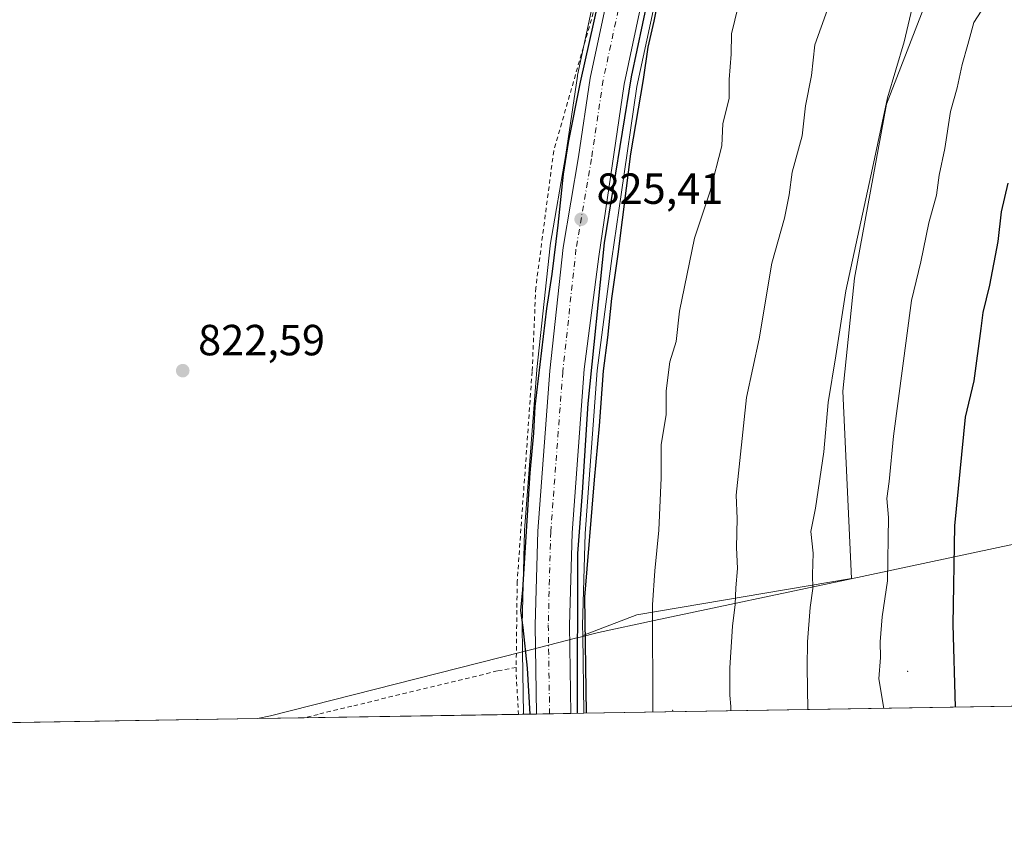
# Model space of a CAD drawing. Units: metres. Extents: x 610264 to 613695, y 4766336 to 4768705.
# Drawn here: x 611855 to 612081, y 4766336 to 4766523 of the extents above; entities that cross this region are included whole.
import ezdxf

# ---------------------------------------------------------------- set-up
doc = ezdxf.new("R2010")
doc.units = ezdxf.units.M
doc.header["$MEASUREMENT"] = 0
doc.linetypes.add('DGN Style 2', pattern=[1.6480167562047852, 0.988810053722871, -0.6592067024819142])
doc.linetypes.add('DGN Style 4', pattern=[2.6384748266838614, 1.318413404963828, -0.6592067024819142, 0.001648016756204785, -0.6592067024819142])
for name, color, linetype, lineweight in [('Alambrada', 7, 'DGN Style 2', 0), ('Arbolado forestal CxS', 92, 'Continuous', 0), ('Carretera de calzada única Cxs', 7, 'Continuous', 13), ('Carretera de calzada única eje', 7, 'DGN Style 4', 0), ('Centroide de Edificación ligera', 7, 'Continuous', 0), ('Comarca', 135, 'Continuous', 13), ('Comarca CxS', 21, 'Continuous', 0), ('Comunidad Autónoma CxS', 142, 'Continuous', 0), ('Curva de nivel maestra', 30, 'Continuous', 30), ('Curva de nivel normal', 30, 'Continuous', 0), ('Espacio natural protegido CxS', 121, 'Continuous', 0), ('Municipio', 91, 'Continuous', 13), ('Municipio CxS', 4, 'Continuous', 0), ('Núcleo urbano CxS', 7, 'Continuous', 0), ('Pastizal CxS', 92, 'Continuous', 0), ('Provincia CxS', 1, 'Continuous', 0), ('Punto de cota en terreno', 7, 'Continuous', 0), ('Rótulo de punto de cota en terreno', 7, 'Continuous', 0)]:
    doc.layers.add(name, color=color, linetype=linetype, lineweight=lineweight)
doc.styles.add('Style-Arial', font='txt')

# ---------------------------------------------------------------- blocks, each defined once
blk = doc.blocks.new('*U11')
at = {"layer": 'Pastizal CxS', "color": 92, "linetype": 'Continuous', "lineweight": 0}
blk.add_polyline3d([(613252.1623999998, 4766384.102700001, 861.4326000000001), (611984.6008000001, 4766363.333799999, 825.3304999999964), (611984.5981000002, 4766363.399700001, 825.3298000000068), (611984.5981000002, 4766363.407099999, 825.3298000000068), (611984.3173000002, 4766381.2029, 825.3003000000026), (611996.7516999999, 4766385.970100001, 828.5408000000026), (612046.0839000001, 4766394.300100001, 842.0650000000023), (612044.0948999999, 4766437.355699999, 840.1005000000005), (612046.7603000002, 4766463.338500001, 839.8889000000055), (612054.0891000004, 4766503.3103, 839.3521000000038), (612076.7418999998, 4766561.937100001, 840.4446999999927), (612077.9414999997, 4766563.3465, 840.5896999999969), (612090.0663000002, 4766577.593900001, 842.8053999999975), (612107.3875000002, 4766572.264699999, 848.3441000000021), (612139.3671000004, 4766601.577099999, 853.463499999998), (612158.0210999995, 4766624.228499999, 855.110799999995), (612182.0047000004, 4766664.533100001, 854.8984000000056), (612219.3132999997, 4766700.5075, 855.3785000000062), (612192.6661, 4766739.1489, 841.3243999999978)], dxfattribs=at)
blk.add_polyline3d([(611970.7125000004, 4766363.1062, 824.154800000004), (611909.5754000006, 4766362.104499999, 823.4514000000055), (611912.6017000005, 4766362.746900001, 823.3034999999945), (611970.1919, 4766377.396299999, 824.5032999999967), (611970.4861000003, 4766377.4703, 824.5647000000026), (611970.7111000001, 4766363.1339, 824.1554000000033)], close=True, dxfattribs=at)
blk = doc.blocks.new('*U15')
at = {"layer": 'Comarca CxS', "color": 21, "linetype": 'Continuous', "lineweight": 0, "flags": 128}
blk.add_lwpolyline([(613411.9537817772, 4766386.720825574), (611909.6227759486, 4766362.105292416), (611912.6029999995, 4766362.738), (611970.1979999995, 4766377.387999999), (611972.2890000005, 4766377.921), (611982.6849999989, 4766380.564999999), (611983.3810000012, 4766380.742000001), (611987.9230000007, 4766381.897), (612000.7350000002, 4766384.627), (612044.9280000007, 4766394.041999999), (612135.8340000003, 4766413.409999999), (612255.8099999985, 4766440.149), (612365.5029999987, 4766465.081000002), (612445.4880000006, 4766482.187000002), (612528.4140000008, 4766489.910999999), (612623.0219999994, 4766499.443), (612720.1719999994, 4766508.728999999)], dxfattribs=at)
blk = doc.blocks.new('*U16')
at = {"layer": 'Municipio CxS', "color": 4, "linetype": 'Continuous', "lineweight": 0, "flags": 128}
blk.add_lwpolyline([(613411.9537817772, 4766386.720825574), (611909.6227759486, 4766362.105292416), (611912.6029999995, 4766362.738), (611970.1979999995, 4766377.387999999), (611972.2890000005, 4766377.921), (611982.6849999989, 4766380.564999999), (611983.3810000012, 4766380.742000001), (611987.9230000007, 4766381.897), (612000.7350000002, 4766384.627), (612044.9280000007, 4766394.041999999), (612135.8340000003, 4766413.409999999), (612255.8099999985, 4766440.149), (612365.5029999987, 4766465.081000002), (612445.4880000006, 4766482.187000002), (612528.4140000008, 4766489.910999999), (612623.0219999994, 4766499.443), (612720.1719999994, 4766508.728999999)], dxfattribs=at)
blk = doc.blocks.new('5PATER')
at = {"layer": 'Punto de cota en terreno', "linetype": 'Continuous', "lineweight": 0}
h = blk.add_hatch(color=51, dxfattribs=at)
edge = h.paths.add_edge_path()
edge.add_ellipse((0, 0), major_axis=(-0.1095731443231308, -0.1110710700762829), ratio=0.9994222409660322, start_angle=0, end_angle=360)

msp = doc.modelspace()

# ---------------------------------------------------------------- linework, layer by layer
at = {"layer": 'Alambrada', "color": 7, "linetype": 'DGN Style 2', "lineweight": 0, "extrusion": (0.9907888005912799, -0.0671648405646472, 0.1175858699624176), "elevation": 286298.6422019548, "flags": 128}
msp.add_lwpolyline([(4796849.728577645, -33049.28268629999), (4796848.460133014, -33049.84347666049), (4796839.028485396, -33059.88432596017), (4796839.025505793, -33059.88725316384)], dxfattribs=at)
at = {"layer": 'Alambrada', "color": 7, "linetype": 'DGN Style 2', "lineweight": 0}
for points in [[(612183.3201000001, 4766815.300100001, 832.3880999999965), (612164.3701, 4766802.640100001, 834.2038999999932), (612150.8201000001, 4766794.4101, 830.6456000000035), (612104.1401000004, 4766758.9001, 841.2341000000015), (612086.0500999996, 4766740.9001, 827.4046999999993), (612067.5000999998, 4766723.300100001, 829.632700000002), (612053.5701000001, 4766708.9801, 828.2639999999956), (612050.8201000001, 4766705.610099999, 828.3303000000016), (612045.5701000001, 4766696.6501, 827.9661999999954), (612030.3400999998, 4766663.0601, 826.9306000000071), (612018.7801000001, 4766634.5801, 829.437300000005), (612001.1801000005, 4766577.540100001, 836.6315999999933), (611987.6501000002, 4766527.540100001, 840.5959000000003), (611977.6401000004, 4766492.5801, 830.5878999999986), (611973.5301000001, 4766461.140100001, 840.1057000000001), (611972.6901000004, 4766441.860099999, 844.6153999999952), (611969.2500999998, 4766393.610099999, 847.0872999999993), (611969.0301000001, 4766373.850099999, 844.6643999999943)], [(611969.0301000001, 4766373.850099999, 844.6643999999943), (611964.6901000004, 4766373.0601, 837.8643000000012), (611931.2500999998, 4766364.960100001, 823.5571000000054), (611923.5301000001, 4766363.090100001, 823.5852000000014), (611920.2265999997, 4766362.278999999, 823.5994000000064)]]:
    msp.add_polyline3d(points, dxfattribs=at)
at = {"layer": 'Arbolado forestal CxS', "color": 92, "linetype": 'Continuous', "lineweight": 0}
for points in [[(612132.3208999997, 4766759.360099999, 827.6800999999978), (612124.3892999999, 4766752.636499999, 827.5139000000055), (612106.1980999997, 4766736.3959, 827.0959000000004), (612092.4883000003, 4766722.7653, 826.5834999999935), (612080.3936999999, 4766708.965500001, 826.4112000000023), (612071.9263000004, 4766698.5319, 826.1641999999993), (612063.5219000002, 4766686.536900001, 826.1134000000021), (612046.5566999996, 4766658.708900001, 825.7688999999956), (612038.8715000004, 4766643.833100001, 825.6833000000044), (612030.5998999998, 4766625.5263, 825.3616000000038), (612019.3799000002, 4766594.801100001, 825.3340000000027), (612017.6737000003, 4766590.128500001, 825.3546000000061), (612008.7764999997, 4766559.306299999, 825.3996000000043), (612005.2817000002, 4766547.1997, 825.4207000000025), (611996.7741, 4766507.3981, 825.1486000000006), (611993.1224999996, 4766482.5327, 825.0752999999969), (611990.9720999999, 4766467.890699999, 824.9823999999935), (611990.4486999996, 4766463.8235, 825.3022999999957), (611987.6557, 4766442.126300001, 824.9832000000025), (611984.8470999999, 4766404.6677, 825.3411999999954), (611984.2807, 4766383.523700001, 825.3212000000058), (611984.3173000002, 4766381.2029, 825.3003000000026)], [(612132.3208999997, 4766759.360099999, 827.6800999999978), (612136.0181, 4766755.829100001, 828.6533999999957), (612175.3437000001, 4766723.1601, 841.2679000000062), (612192.6661, 4766739.1489, 841.3243999999978), (612219.3132999997, 4766700.5075, 855.3785000000062), (612182.0047000004, 4766664.533100001, 854.8984000000056), (612158.0210999995, 4766624.228499999, 855.110799999995), (612139.3671000004, 4766601.577099999, 853.463499999998), (612107.3875000002, 4766572.264699999, 848.3441000000021), (612090.0663000002, 4766577.593900001, 842.8053999999975), (612077.9414999997, 4766563.3465, 840.5896999999969), (612076.7418999998, 4766561.937100001, 840.4446999999927), (612054.0891000004, 4766503.3103, 839.3521000000038), (612046.7603000002, 4766463.338500001, 839.8889000000055), (612044.0948999999, 4766437.355699999, 840.1005000000005), (612046.0839000001, 4766394.300100001, 842.0650000000023), (611996.7516999999, 4766385.970100001, 828.5408000000026), (611984.3173000002, 4766381.2029, 825.3003000000026)], [(612076.7418999998, 4766561.937100001, 840.4446999999927), (612054.0891000004, 4766503.3103, 839.3521000000038), (612046.7603000002, 4766463.338500001, 839.8889000000055), (612044.0948999999, 4766437.355699999, 840.1005000000005), (612046.0839000001, 4766394.300100001, 842.0650000000023), (611996.7516999999, 4766385.970100001, 828.5408000000026), (611984.3173000002, 4766381.2029, 825.3003000000026), (611984.2807, 4766383.523700001, 825.3212000000058), (611984.8470999999, 4766404.6677, 825.3411999999954), (611987.6557, 4766442.126300001, 824.9832000000025), (611990.4486999996, 4766463.8235, 825.3022999999957), (611990.9720999999, 4766467.890699999, 824.9823999999935), (611993.1224999996, 4766482.5327, 825.0752999999969), (611996.7741, 4766507.3981, 825.1486000000006), (612005.2817000002, 4766547.1997, 825.4207000000025)]]:
    msp.add_polyline3d(points, dxfattribs=at)
at = {"layer": 'Carretera de calzada única Cxs', "color": 7, "linetype": 'Continuous', "lineweight": 13, "extrusion": (0.7326845733812616, 0.01200711228144821, 0.6804624495031152), "elevation": 506183.5468229831, "flags": 128}
msp.add_lwpolyline([(4755695.678184166, -468911.4647218782), (4755695.678184166, -468899.8681092985)], dxfattribs=at)
at = {"layer": 'Carretera de calzada única Cxs', "color": 7, "linetype": 'Continuous', "lineweight": 13}
for points in [[(611973.7103000004, 4766363.1555, 837.0666000000057), (611973.3901000004, 4766383.600099999, 847.4486999999936), (611973.9600999998, 4766405.220100001, 844.6150999999956), (611976.7301000003, 4766442.0601, 844.4171999999963), (611979.8000999996, 4766470.420100001, 842.1949000000022), (611983.3701, 4766491.2601, 828.468200000003), (611986.0500999996, 4766509.340100001, 841.5099000000046), (611994.7100999998, 4766549.840100001, 838.8028000000049), (612007.3201000001, 4766593.5101, 838.1567000000068), (612023.2100999998, 4766633.770099999, 829.1643999999943), (612030.2100999998, 4766648.790100001, 826.3035999999993), (612037.9801000003, 4766664.5601, 832.271200000003), (612055.4801000003, 4766693.3301, 827.3659999999945), (612064.0000999998, 4766705.590100001, 827.1330000000017), (612072.0701000001, 4766715.9801, 828.8435000000028)], [(612078.1001000004, 4766710.9001, 828.4967000000034), (612069.5301000001, 4766700.340100001, 827.9793999999966), (612061.0100999996, 4766688.1801, 830.2877000000008), (612043.9401000004, 4766660.1801, 827.3607000000048), (612036.1700999998, 4766645.140100001, 826.6527999999962), (612027.8201000001, 4766626.6601, 826.4612999999954), (612014.8201000001, 4766591.0601, 827.8065999999964), (612002.3701, 4766547.9301, 827.3083000000044), (611993.8201000001, 4766507.9301, 827.5097999999998), (611988.0000999998, 4766468.300100001, 828.6880999999995), (611984.6700999998, 4766442.4301, 832.8040000000037), (611981.8501000004, 4766404.8201, 828.957899999994), (611981.2801000001, 4766383.540100001, 829.7597999999998), (611981.6003000002, 4766363.284800001, 828.5687999999938)], [(612002.3701, 4766547.9301, 827.3083000000044), (611993.8201000001, 4766507.9301, 827.5097999999998), (611988.0000999998, 4766468.300100001, 828.6880999999995), (611984.6700999998, 4766442.4301, 832.8040000000037), (611981.8501000004, 4766404.8201, 828.957899999994), (611981.2801000001, 4766383.540100001, 829.7597999999998), (611981.6003000002, 4766363.284700001, 828.5688999999985), (611973.7103000004, 4766363.1555, 837.0666000000057), (611973.3901000004, 4766383.600099999, 847.4486999999936), (611973.9600999998, 4766405.220100001, 844.6150999999956), (611976.7301000003, 4766442.0601, 844.4171999999963), (611979.8000999996, 4766470.420100001, 842.1949000000022), (611983.3701, 4766491.2601, 828.468200000003), (611986.0500999996, 4766509.340100001, 841.5099000000046), (611994.7100999998, 4766549.840100001, 838.8028000000049)]]:
    msp.add_polyline3d(points, dxfattribs=at)
at = {"layer": 'Carretera de calzada única eje', "color": 7, "linetype": 'DGN Style 4', "lineweight": 0}
msp.add_polyline3d([(612074.3701, 4766714.0701, 827.3923000000068), (612066.4200999998, 4766703.8201, 826.7072999999947), (612058.0100999996, 4766691.6801, 826.6929999999993), (612040.6001000004, 4766663.100099999, 828.9042999999947), (612032.9200999998, 4766647.4901, 825.9786000000023), (612025.9801000003, 4766632.590100001, 827.4015999999974), (612010.1601, 4766592.550100001, 833.0031000000017), (611997.6201, 4766549.100099999, 836.6561999999976), (611989.0000999998, 4766508.8101, 837.1680000000051), (611986.3300999999, 4766490.790100001, 826.5678000000045), (611982.7600999996, 4766470.0001, 840.1304999999993), (611979.7301000003, 4766441.790100001, 840.0806000000011), (611976.9600999998, 4766405.0701, 841.0339999999997), (611976.3901000004, 4766383.590100001, 842.2975000000006), (611976.7111000001, 4766363.2125, 834.9379999999946), (611976.7114000004, 4766363.204500001, 834.9358999999968)], dxfattribs=at)
at = {"layer": 'Centroide de Edificación ligera', "color": 7, "linetype": 'Continuous', "lineweight": 0}
for p in [(612059, 4766373, 846.6134000000021), (612005, 4766364, 831.2544999999955)]:
    msp.add_point(p, dxfattribs=at)
at = {"layer": 'Comarca', "color": 135, "linetype": 'Continuous', "lineweight": 13, "flags": 128}
msp.add_lwpolyline([(612720.1719999987, 4766508.728999998), (612623.0219999986, 4766499.443000001), (612528.414, 4766489.911), (612445.4879999999, 4766482.187000004), (612365.5029999977, 4766465.081000002), (612255.8099999977, 4766440.149000001), (612135.8339999994, 4766413.41), (612044.9279999997, 4766394.041999998), (612000.7349999994, 4766384.627000002), (611987.9229999997, 4766381.897), (611983.3810000003, 4766380.742000001), (611982.6849999981, 4766380.565000001), (611972.2889999996, 4766377.921000001), (611970.1979999987, 4766377.388), (611912.6029999988, 4766362.738000001), (611909.6227759477, 4766362.105292417)], dxfattribs=at)
msp.add_lwpolyline([(612720.1719999987, 4766508.728999998), (612623.0219999986, 4766499.443000001), (612528.414, 4766489.911), (612445.4879999999, 4766482.187000004), (612365.5029999977, 4766465.081000002), (612255.8099999977, 4766440.149000001), (612135.8339999994, 4766413.41), (612044.9279999997, 4766394.041999998), (612000.7349999994, 4766384.627000002), (611987.9229999997, 4766381.897), (611983.3810000003, 4766380.742000001), (611982.6849999981, 4766380.565000001), (611972.2889999996, 4766377.921000001), (611970.1979999987, 4766377.388), (611912.6029999988, 4766362.738000001), (611909.6227759477, 4766362.105292417)], dxfattribs=at)
at = {"layer": 'Comarca CxS', "color": 21, "linetype": 'Continuous', "lineweight": 0, "flags": 128}
msp.add_lwpolyline([(612720.1719999994, 4766508.728999999), (612623.0219999994, 4766499.443), (612528.4140000008, 4766489.910999999), (612445.4880000006, 4766482.187000002), (612365.5029999987, 4766465.081000002), (612255.8099999985, 4766440.149), (612135.8340000003, 4766413.409999999), (612044.9280000007, 4766394.041999999), (612000.7350000002, 4766384.627), (611987.9230000007, 4766381.897), (611983.3810000012, 4766380.742000001), (611982.6849999989, 4766380.564999999), (611972.2890000005, 4766377.921), (611970.1979999995, 4766377.387999999), (611912.6029999995, 4766362.738), (611909.6227759486, 4766362.105292416), (611251.4029731483, 4766351.320431211)], dxfattribs=at)
at = {"layer": 'Comunidad Autónoma CxS', "color": 142, "linetype": 'Continuous', "lineweight": 0, "flags": 128}
msp.add_lwpolyline([(611251.4029731483, 4766351.320431211), (610301.110000845, 4766335.749982302), (610281.3558254812, 4767559.37173364), (610280.3961961464, 4767618.813512636), (610263.7600008451, 4768649.299982281), (610360.6355131945, 4768650.886953956), (613656.6000008711, 4768704.879982279), (613695.090000871, 4766391.359982301), (613411.9537817772, 4766386.720825574), (611909.6227759486, 4766362.105292416)], close=True, dxfattribs=at)
at = {"layer": 'Curva de nivel maestra', "color": 30, "linetype": 'Continuous', "lineweight": 30, "flags": 128}
for points, elevation in [([(611985.1930000001, 4766363.343699999), (611984.8300000001, 4766390.040100001), (611987.0099999999, 4766417.020099999), (611988.2000000002, 4766429.390100001), (611989.0499999998, 4766442.040100001), (611990.0599999996, 4766449.720100001), (611990.9900000002, 4766458.6801), (611992.4699999997, 4766468.850099999), (611995.3499999996, 4766491.940099999), (611998.2599999999, 4766508.960100001), (611999.3499999996, 4766516.420100001), (612000.7199999997, 4766522.4101), (612002.9000000004, 4766533.170100001), (612004.3799999999, 4766539.5801), (612004.1900000004, 4766545.1601), (612000.6699999999, 4766534.1801), (611995.4199999999, 4766509.620100001), (611989.2100000001, 4766471.440099999), (611985.4500000002, 4766434.530099999), (611984.1500000004, 4766414.090100001), (611983.0899999999, 4766400.050100001), (611983.0362, 4766363.3084)], 825), ([(611972.2230000002, 4766363.131200001), (611971.5999999996, 4766373.700099999), (611970.6600000003, 4766383.0601), (611970.0700000003, 4766386.940099999), (611970.5599999996, 4766391.7301), (611972.2400000002, 4766418.620100001), (611973.0599999996, 4766427.7401), (611973.3600000005, 4766433.8301), (611976.0800000001, 4766456.360099999), (611977.2800000003, 4766464.2401), (611978.6500000004, 4766475.5101), (611979.9100000003, 4766487.270099999), (611981.0099999999, 4766494.4901), (611983.8200000003, 4766508.4101), (611991.0800000001, 4766540.9801)], 825.0000000000001), ([(612069.9753999999, 4766364.732899999), (612069.4100000003, 4766383.7501), (612069.79, 4766406.390100001), (612072.2300000006, 4766431.4301), (612074.2199999997, 4766439.7601), (612075.8799999999, 4766451.7601), (612076.2699999996, 4766455.420100001), (612077.8700000001, 4766461.7501), (612079.7199999997, 4766471.7501), (612080.5499999998, 4766478.610099999), (612082.0199999996, 4766485.200099999)], 850)]:
    msp.add_lwpolyline(points, dxfattribs=dict(at, elevation=elevation))
at = {"layer": 'Curva de nivel normal', "color": 30, "linetype": 'Continuous', "lineweight": 0, "flags": 128}
for points, elevation in [([(612035.9929000001, 4766364.175899999), (612035.8600000005, 4766373.949999999), (612035.9199999999, 4766379.779999999), (612036.54, 4766387.67), (612037.1900000004, 4766392.02), (612037.1299999999, 4766395.25), (612037.2199999997, 4766400.140000001), (612036.7000000002, 4766405.100000001), (612037.7599999999, 4766410.49), (612039.7100000001, 4766423.439999999), (612040.6900000004, 4766434.76), (612042.4400000004, 4766445.5), (612044.75, 4766460.460000001), (612050.9199999999, 4766488.65), (612054.2999999998, 4766504.75), (612058.1600000003, 4766517.66), (612061.5700000003, 4766532.390000001), (612065.1600000003, 4766541.980000001), (612070.3600000005, 4766556.74), (612078.1799999997, 4766577.42), (612082.54, 4766587.140000001)], 840), ([(612000.3942, 4766363.592700001), (612000.3600000005, 4766388.289999999), (612000.8600000005, 4766396.09), (612001.8300000001, 4766405.430000001), (612002.3399999999, 4766417.430000001), (612002.3099999996, 4766425.07), (612003.4600000001, 4766432.01), (612003.4800000006, 4766437.41), (612004.29, 4766444.09), (612005.7699999996, 4766448.76), (612006.54, 4766455.76), (612009.9800000006, 4766472.560000001), (612013.5800000001, 4766483.300000001), (612016.2599999999, 4766493.76), (612016.5, 4766498.91), (612017.9199999999, 4766504.640000001), (612017.9500000002, 4766509), (612018.4199999999, 4766514.82), (612018.5, 4766519.529999999), (612020.0099999999, 4766525.779999999)], 830), ([(612018.3321000002, 4766363.886499999), (612018.3499999996, 4766364.930000001), (612018.0800000001, 4766367.529999999), (612018.0700000003, 4766373.77), (612018.7300000006, 4766383.350000001), (612019.3499999996, 4766388.300000001), (612019.4600000001, 4766392.180000001), (612019.8799999999, 4766396.640000001), (612019.6699999999, 4766401.430000001), (612019.79, 4766408.09), (612019.54, 4766413.430000001), (612021.9299999997, 4766435.91), (612024.8099999996, 4766449.359999999), (612027.75, 4766466.75), (612030.6600000003, 4766477.109999999), (612031.7699999996, 4766482.52), (612032.4299999997, 4766487.730000001), (612034.7000000002, 4766496.08), (612035.5199999996, 4766502.960000001), (612036.8899999997, 4766509.939999999), (612037.5999999996, 4766516.960000001), (612040.5499999998, 4766525.060000001)], 835), ([(612053.5097000003, 4766364.462900001), (612052.3700000001, 4766371.27), (612052.75, 4766376.180000001), (612052.6399999997, 4766379.75), (612053.1200000001, 4766385.51), (612054.3600000005, 4766393.800000001), (612054.5599999996, 4766408.32), (612054.1799999997, 4766412.689999999), (612054.7400000002, 4766416.640000001), (612055.7199999997, 4766426.99), (612059.8200000003, 4766458.180000001), (612062, 4766467.08), (612063.8200000003, 4766476.08), (612065.6200000001, 4766482.42), (612066.2100000001, 4766487.01), (612067.4900000002, 4766493.119999999), (612068.8399999999, 4766501.680000001), (612070.3499999996, 4766507.08), (612071.4600000001, 4766512.42), (612072.8200000003, 4766517.08), (612074.1600000003, 4766522.07), (612075.8399999999, 4766524.710000001)], 845)]:
    msp.add_lwpolyline(points, dxfattribs=dict(at, elevation=elevation))
at = {"layer": 'Espacio natural protegido CxS', "color": 121, "linetype": 'Continuous', "lineweight": 0, "flags": 128}
msp.add_lwpolyline([(611251.4029731483, 4766351.320431211), (610301.110000845, 4766335.749982302), (610281.3558254812, 4767559.37173364), (610280.3961961464, 4767618.813512636), (610263.7600008451, 4768649.299982281), (610360.6355131945, 4768650.886953956), (613656.6000008711, 4768704.879982279), (613695.090000871, 4766391.359982301), (613411.9537817772, 4766386.720825574), (611909.6227759486, 4766362.105292416)], close=True, dxfattribs=at)
at = {"layer": 'Municipio', "color": 91, "linetype": 'Continuous', "lineweight": 13, "flags": 128}
msp.add_lwpolyline([(612720.1719999987, 4766508.728999998), (612623.0219999986, 4766499.443000001), (612528.414, 4766489.911), (612445.4879999999, 4766482.187000004), (612365.5029999977, 4766465.081000002), (612255.8099999977, 4766440.149000001), (612135.8339999994, 4766413.41), (612044.9279999997, 4766394.041999998), (612000.7349999994, 4766384.627000002), (611987.9229999997, 4766381.897), (611983.3810000003, 4766380.742000001), (611982.6849999981, 4766380.565000001), (611972.2889999996, 4766377.921000001), (611970.1979999987, 4766377.388), (611912.6029999988, 4766362.738000001), (611909.6227759477, 4766362.105292417)], dxfattribs=at)
msp.add_lwpolyline([(612720.1719999987, 4766508.728999998), (612623.0219999986, 4766499.443000001), (612528.414, 4766489.911), (612445.4879999999, 4766482.187000004), (612365.5029999977, 4766465.081000002), (612255.8099999977, 4766440.149000001), (612135.8339999994, 4766413.41), (612044.9279999997, 4766394.041999998), (612000.7349999994, 4766384.627000002), (611987.9229999997, 4766381.897), (611983.3810000003, 4766380.742000001), (611982.6849999981, 4766380.565000001), (611972.2889999996, 4766377.921000001), (611970.1979999987, 4766377.388), (611912.6029999988, 4766362.738000001), (611909.6227759477, 4766362.105292417)], dxfattribs=at)
at = {"layer": 'Municipio CxS', "color": 4, "linetype": 'Continuous', "lineweight": 0, "flags": 128}
msp.add_lwpolyline([(612720.1719999994, 4766508.728999999), (612623.0219999994, 4766499.443), (612528.4140000008, 4766489.910999999), (612445.4880000006, 4766482.187000002), (612365.5029999987, 4766465.081000002), (612255.8099999985, 4766440.149), (612135.8340000003, 4766413.409999999), (612044.9280000007, 4766394.041999999), (612000.7350000002, 4766384.627), (611987.9230000007, 4766381.897), (611983.3810000012, 4766380.742000001), (611982.6849999989, 4766380.564999999), (611972.2890000005, 4766377.921), (611970.1979999995, 4766377.387999999), (611912.6029999995, 4766362.738), (611909.6227759486, 4766362.105292416), (611251.4029731483, 4766351.320431211)], dxfattribs=at)
at = {"layer": 'Núcleo urbano CxS', "color": 7, "linetype": 'Continuous', "lineweight": 0, "extrusion": (-0.3349943386131834, -0.003722428160275456, 0.9422127873393078), "elevation": -221976.1847386682, "flags": 128}
msp.add_lwpolyline([(-4759287.069494655, 626760.2577166711), (-4759269.271673185, 626760.3458498963), (-4759269.264273643, 626760.3457724247), (-4759269.198447704, 626760.3478618832)], dxfattribs=at)
at = {"layer": 'Núcleo urbano CxS', "color": 7, "linetype": 'Continuous', "lineweight": 0, "extrusion": (-0.1876664792225163, -0.03097380856965547, 0.981744323008244), "elevation": -261669.6981370918, "flags": 128}
msp.add_lwpolyline([(-4603099.292580892, 1354942.292817655), (-4603085.110905764, 1354940.140933134), (-4603085.083544857, 1354940.137778649)], dxfattribs=at)
at = {"layer": 'Núcleo urbano CxS', "color": 7, "linetype": 'Continuous', "lineweight": 0, "extrusion": (-0.1707939060743925, -0.002797285071691492, 0.9853028046464088), "elevation": -117041.7027015359, "flags": 128}
msp.add_lwpolyline([(-4755702.369800909, 679945.9103781304), (-4755702.369800909, 679942.8673521259)], dxfattribs=at)
at = {"layer": 'Núcleo urbano CxS', "color": 7, "linetype": 'Continuous', "lineweight": 0, "extrusion": (-0.1362626469826964, -0.002233888318132905, 0.9906702280679739), "elevation": -93219.70004806315, "flags": 128}
msp.add_lwpolyline([(-4755691.431496818, 683698.3765819741), (-4755691.431496818, 683695.3468116429)], dxfattribs=at)
at = {"layer": 'Núcleo urbano CxS', "color": 7, "linetype": 'Continuous', "lineweight": 0, "extrusion": (-0.001063347902612464, -1.742194911007441e-05, 0.9999994344936971), "elevation": 91.3035437022769, "flags": 128}
msp.add_lwpolyline([(611982.1316740154, 4766363.28701404), (611977.2427712503, 4766363.20691404)], dxfattribs=at)
at = {"layer": 'Núcleo urbano CxS', "color": 7, "linetype": 'Continuous', "lineweight": 0, "extrusion": (-0.07898716861021506, -0.001295216869542573, 0.9968747913395155), "elevation": -53689.65386880888, "flags": 128}
msp.add_lwpolyline([(-4755688.792933831, 687958.4211576437), (-4755688.79293383, 687955.4109467473)], dxfattribs=at)
at = {"layer": 'Núcleo urbano CxS', "color": 7, "linetype": 'Continuous', "lineweight": 0}
for points in [[(612132.3208999997, 4766759.360099999, 827.6800999999978), (612124.3892999999, 4766752.636499999, 827.5139000000055), (612106.1980999997, 4766736.3959, 827.0959000000004), (612092.4883000003, 4766722.7653, 826.5834999999935), (612080.3936999999, 4766708.965500001, 826.4112000000023), (612071.9263000004, 4766698.5319, 826.1641999999993), (612063.5219000002, 4766686.536900001, 826.1134000000021), (612046.5566999996, 4766658.708900001, 825.7688999999956), (612038.8715000004, 4766643.833100001, 825.6833000000044), (612030.5998999998, 4766625.5263, 825.3616000000038), (612019.3799000002, 4766594.801100001, 825.3340000000027), (612017.6737000003, 4766590.128500001, 825.3546000000061), (612008.7764999997, 4766559.306299999, 825.3996000000043), (612005.2817000002, 4766547.1997, 825.4207000000025), (611996.7741, 4766507.3981, 825.1486000000006), (611993.1224999996, 4766482.5327, 825.0752999999969), (611990.9720999999, 4766467.890699999, 824.9823999999935), (611990.4486999996, 4766463.8235, 825.3022999999957), (611987.6557, 4766442.126300001, 824.9832000000025), (611984.8470999999, 4766404.6677, 825.3411999999954), (611984.2807, 4766383.523700001, 825.3212000000058), (611984.3173000002, 4766381.2029, 825.3003000000026)], [(612005.2817000002, 4766547.1997, 825.4207000000025), (611996.7741, 4766507.3981, 825.1486000000006), (611993.1224999996, 4766482.5327, 825.0752999999969), (611990.9720999999, 4766467.890699999, 824.9823999999935), (611990.4486999996, 4766463.8235, 825.3022999999957), (611987.6557, 4766442.126300001, 824.9832000000025), (611984.8470999999, 4766404.6677, 825.3411999999954), (611984.2807, 4766383.523700001, 825.3212000000058), (611984.3173000002, 4766381.2029, 825.3003000000026), (611984.5981000002, 4766363.407099999, 825.3298000000068), (611984.5981000002, 4766363.399700001, 825.3298000000068), (611984.6008000001, 4766363.333799999, 825.3304999999964), (611970.7125000004, 4766363.1062, 824.154800000004), (611970.7111000001, 4766363.1339, 824.1554000000033), (611970.4861000003, 4766377.4703, 824.5647000000026), (611970.3903000001, 4766383.5767, 824.5780999999988), (611970.3910999997, 4766383.679099999, 824.5815000000002), (611970.9611000001, 4766405.299100001, 824.3999999999943), (611970.9685000004, 4766405.4451, 824.3966999999975), (611973.7385, 4766442.2851, 824.0999000000012), (611973.7474999996, 4766442.382900001, 824.0999000000012), (611976.8174999999, 4766470.742900001, 823.9858999999997), (611976.8431000002, 4766470.926700001, 823.9781999999979), (611980.4074999997, 4766491.733300001, 823.9015999999974), (611983.0824999996, 4766509.780099999, 823.7370999999986), (611983.0957000004, 4766509.861099999, 823.7357000000048), (611983.1164999995, 4766509.967499999, 823.734700000001), (611991.7764999997, 4766550.467499999, 823.744399999996)], [(611991.7764999997, 4766550.467499999, 823.744399999996), (611983.1164999995, 4766509.967499999, 823.734700000001), (611983.0957000004, 4766509.861099999, 823.7357000000048), (611983.0824999996, 4766509.780099999, 823.7370999999986), (611980.4074999997, 4766491.733300001, 823.9015999999974), (611976.8431000002, 4766470.926700001, 823.9781999999979), (611976.8174999999, 4766470.742900001, 823.9858999999997), (611973.7474999996, 4766442.382900001, 824.0999000000012), (611973.7385, 4766442.2851, 824.0999000000012), (611970.9685000004, 4766405.4451, 824.3966999999975), (611970.9611000001, 4766405.299100001, 824.3999999999943), (611970.3910999997, 4766383.679099999, 824.5815000000002), (611970.3903000001, 4766383.5767, 824.5780999999988), (611970.4861000003, 4766377.4703, 824.5647000000026)]]:
    msp.add_polyline3d(points, dxfattribs=at)
at = {"layer": 'Pastizal CxS', "color": 92, "linetype": 'Continuous', "lineweight": 0, "extrusion": (-0.3349943386131834, -0.003722428160275456, 0.9422127873393078), "elevation": -221976.1847386682, "flags": 128}
msp.add_lwpolyline([(-4759287.069494655, 626760.2577166711), (-4759269.271673185, 626760.3458498963), (-4759269.264273643, 626760.3457724247), (-4759269.198447704, 626760.3478618832)], dxfattribs=at)
at = {"layer": 'Pastizal CxS', "color": 92, "linetype": 'Continuous', "lineweight": 0, "extrusion": (-0.1876664792225163, -0.03097380856965547, 0.981744323008244), "elevation": -261669.6981370918, "flags": 128}
msp.add_lwpolyline([(-4603099.292580892, 1354942.292817655), (-4603085.110905764, 1354940.140933134), (-4603085.083544857, 1354940.137778649)], dxfattribs=at)
at = {"layer": 'Pastizal CxS', "color": 92, "linetype": 'Continuous', "lineweight": 0, "extrusion": (-0.227057891116691, -0.003720323398107041, 0.9738741567961717), "elevation": -155884.5778210543, "flags": 128}
msp.add_lwpolyline([(-4755697.693416055, 672638.1243559474), (-4755697.693416054, 672149.3216878676)], dxfattribs=at)
at = {"layer": 'Pastizal CxS', "color": 92, "linetype": 'Continuous', "lineweight": 0, "extrusion": (0.03585431509954026, 0.0005874762910662939, 0.9993568546622125), "elevation": 25562.64525739259, "flags": 128}
msp.add_lwpolyline([(4755697.567981821, -689441.0138961822), (4755697.567981821, -689363.7922743153)], dxfattribs=at)
at = {"layer": 'Pastizal CxS', "color": 92, "linetype": 'Continuous', "lineweight": 0, "extrusion": (0.01261355168360782, 0.0002066436453004811, 0.9999204246400455), "elevation": 9526.677367416121, "flags": 128}
msp.add_lwpolyline([(611861.1611398819, 4766360.412238262), (611850.5087919894, 4766360.237738256)], dxfattribs=at)
at = {"layer": 'Pastizal CxS', "color": 92, "linetype": 'Continuous', "lineweight": 0, "extrusion": (-0.01232658954386056, -0.0002019797798081516, 0.9999240043095204), "elevation": -7682.343841512065, "flags": 128}
msp.add_lwpolyline([(611933.2119213901, 4766361.632845727), (611883.8846717258, 4766360.82464571)], dxfattribs=at)
at = {"layer": 'Pastizal CxS', "color": 92, "linetype": 'Continuous', "lineweight": 0, "extrusion": (-0.1937757153497365, -0.003168176960346528, 0.9810407406399828), "elevation": -132877.2149110292, "flags": 128}
msp.add_lwpolyline([(-4755721.971156985, 676888.6702970269), (-4755721.971156985, 676887.485580365)], dxfattribs=at)
at = {"layer": 'Pastizal CxS', "color": 92, "linetype": 'Continuous', "lineweight": 0}
for points in [[(612132.3208999997, 4766759.360099999, 827.6800999999978), (612136.0181, 4766755.829100001, 828.6533999999957), (612175.3437000001, 4766723.1601, 841.2679000000062), (612192.6661, 4766739.1489, 841.3243999999978), (612219.3132999997, 4766700.5075, 855.3785000000062), (612182.0047000004, 4766664.533100001, 854.8984000000056), (612158.0210999995, 4766624.228499999, 855.110799999995), (612139.3671000004, 4766601.577099999, 853.463499999998), (612107.3875000002, 4766572.264699999, 848.3441000000021), (612090.0663000002, 4766577.593900001, 842.8053999999975), (612077.9414999997, 4766563.3465, 840.5896999999969), (612076.7418999998, 4766561.937100001, 840.4446999999927), (612054.0891000004, 4766503.3103, 839.3521000000038), (612046.7603000002, 4766463.338500001, 839.8889000000055), (612044.0948999999, 4766437.355699999, 840.1005000000005), (612046.0839000001, 4766394.300100001, 842.0650000000023), (611996.7516999999, 4766385.970100001, 828.5408000000026), (611984.3173000002, 4766381.2029, 825.3003000000026)], [(611991.7764999997, 4766550.467499999, 823.744399999996), (611983.1164999995, 4766509.967499999, 823.734700000001), (611983.0957000004, 4766509.861099999, 823.7357000000048), (611983.0824999996, 4766509.780099999, 823.7370999999986), (611980.4074999997, 4766491.733300001, 823.9015999999974), (611976.8431000002, 4766470.926700001, 823.9781999999979), (611976.8174999999, 4766470.742900001, 823.9858999999997), (611973.7474999996, 4766442.382900001, 824.0999000000012), (611973.7385, 4766442.2851, 824.0999000000012), (611970.9685000004, 4766405.4451, 824.3966999999975), (611970.9611000001, 4766405.299100001, 824.3999999999943), (611970.3910999997, 4766383.679099999, 824.5815000000002), (611970.3903000001, 4766383.5767, 824.5780999999988), (611970.4861000003, 4766377.4703, 824.5647000000026), (611970.1919, 4766377.396299999, 824.5032999999967), (611912.6017000005, 4766362.746900001, 823.3034999999945), (611909.5754000006, 4766362.104499999, 823.4514000000055), (611758.6871999997, 4766359.632200001, 830.7920000000014)], [(611991.7764999997, 4766550.467499999, 823.744399999996), (611983.1164999995, 4766509.967499999, 823.734700000001), (611983.0957000004, 4766509.861099999, 823.7357000000048), (611983.0824999996, 4766509.780099999, 823.7370999999986), (611980.4074999997, 4766491.733300001, 823.9015999999974), (611976.8431000002, 4766470.926700001, 823.9781999999979), (611976.8174999999, 4766470.742900001, 823.9858999999997), (611973.7474999996, 4766442.382900001, 824.0999000000012), (611973.7385, 4766442.2851, 824.0999000000012), (611970.9685000004, 4766405.4451, 824.3966999999975), (611970.9611000001, 4766405.299100001, 824.3999999999943), (611970.3910999997, 4766383.679099999, 824.5815000000002), (611970.3903000001, 4766383.5767, 824.5780999999988), (611970.4861000003, 4766377.4703, 824.5647000000026)], [(611970.4861000003, 4766377.4703, 824.5647000000026), (611970.1919, 4766377.396299999, 824.5032999999967), (611912.6017000005, 4766362.746900001, 823.3034999999945), (611909.5760000005, 4766362.104599999, 823.4513000000007)]]:
    msp.add_polyline3d(points, dxfattribs=at)
at = {"layer": 'Provincia CxS', "color": 1, "linetype": 'Continuous', "lineweight": 0, "flags": 128}
msp.add_lwpolyline([(611251.4029731483, 4766351.320431211), (610301.110000845, 4766335.749982302), (610281.3558254812, 4767559.37173364), (610280.3961961464, 4767618.813512636), (610263.7600008451, 4768649.299982281), (610360.6355131945, 4768650.886953956), (613656.6000008711, 4768704.879982279), (613695.090000871, 4766391.359982301), (613411.9537817772, 4766386.720825574), (611909.6227759486, 4766362.105292416)], close=True, dxfattribs=at)

# ---------------------------------------------------------------- block references
at = {"layer": 'Comarca CxS', "color": 21, "linetype": 'Continuous', "lineweight": 0}
msp.add_blockref('*U15', (0, 0), dxfattribs=at)
at = {"layer": 'Municipio CxS', "color": 4, "linetype": 'Continuous', "lineweight": 0}
msp.add_blockref('*U16', (0, 0), dxfattribs=at)
at = {"layer": 'Pastizal CxS', "color": 92, "linetype": 'Continuous', "lineweight": 0}
msp.add_blockref('*U11', (0, 0), dxfattribs=at)
at = {"layer": 'Punto de cota en terreno', "color": 7, "linetype": 'Continuous', "lineweight": 0, "xscale": 10, "yscale": 10, "zscale": 10}
for p in [(611983.9500000002, 4766476.880000001, 825.4100000000036), (611892.4199999999, 4766442.08, 822.5899999999965)]:
    msp.add_blockref('5PATER', p, dxfattribs=at)

# ---------------------------------------------------------------- texts
at = {"layer": 'Rótulo de punto de cota en terreno', "color": 7, "linetype": 'Continuous', "lineweight": 0, "style": 'Style-Arial'}
for s, p in [('825,41', (611987.4778000005, 4766480.4078)), ('822,59', (611895.9478000002, 4766445.607799999))]:
    msp.add_text(s, height=7.000000000000002, dxfattribs=at).set_placement(p)

doc.saveas('drawing.dxf')
